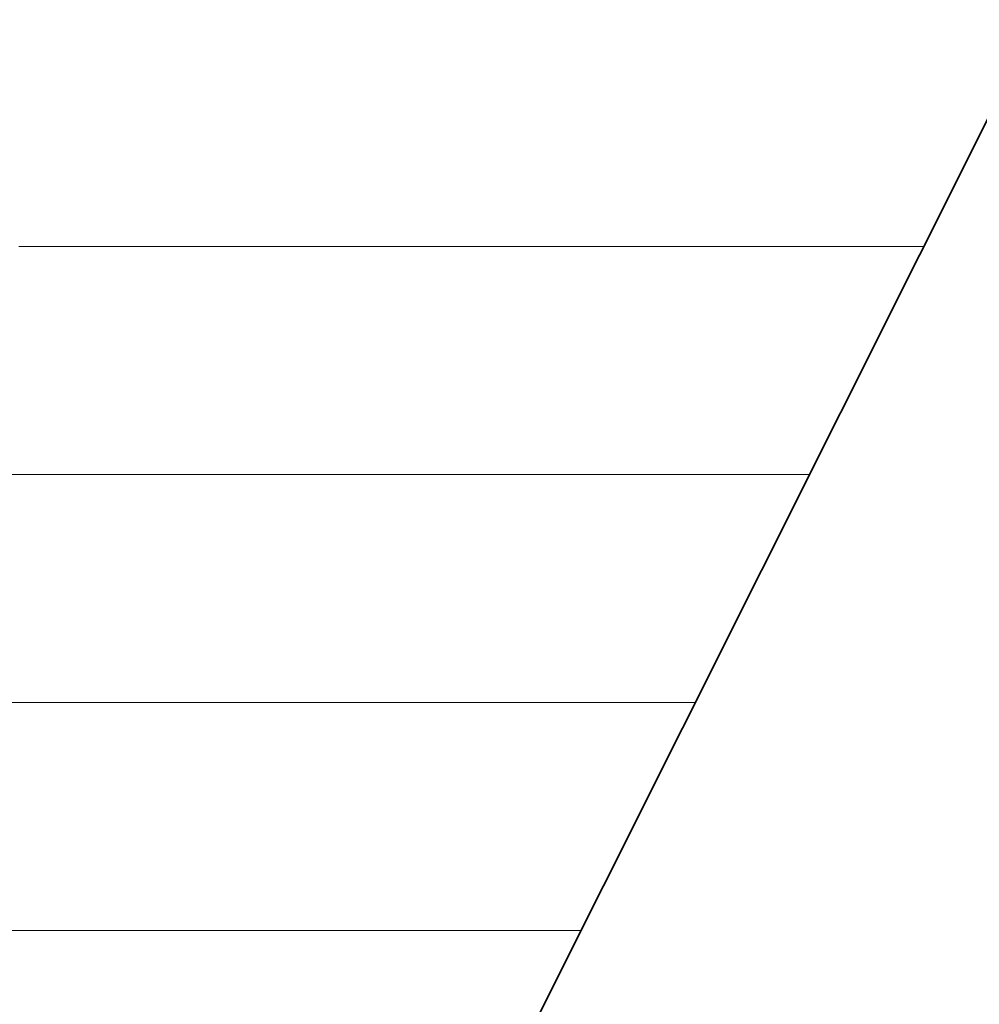
# Model space of a CAD drawing. Units: millimetres. Extents: x 0 to 24042, y 0 to 16800.
# Drawn here: x 17192 to 17251, y 751 to 812 of the extents above; entities that cross this region are included whole.
import ezdxf

# ---------------------------------------------------------------- set-up
doc = ezdxf.new("R2010")
doc.units = ezdxf.units.MM
doc.header["$MEASUREMENT"] = 0
doc.layers.add('(1) Shape lines', color=7, linetype='Continuous', lineweight=35)
doc.layers.add('(9) Sheet', color=7, linetype='Continuous', lineweight=35)

# ---------------------------------------------------------------- blocks, each defined once
blk = doc.blocks.new('HATCH_1004_cbed41c4-4c58-4ef9-9348-68c8fa11555f')
at = {"layer": '(1) Shape lines', "color": 0, "lineweight": 9}
for p, q in [((17192.26, 784), (17190.265, 784)), ((17192.375, 770), (17190.265, 770)), ((17192.49, 756), (17190.265, 756))]:
    blk.add_line(p, q, dxfattribs=at)
blk = doc.blocks.new('HATCH_1005_9f40e2c8-487d-4813-88f8-200d1b662938')
at = {"layer": '(1) Shape lines', "color": 0, "lineweight": 9}
for p, q in [((17193.006, 798), (17192.145, 798)), ((17193.006, 784), (17192.26, 784)), ((17193.006, 770), (17192.375, 770)), ((17193.006, 756), (17192.49, 756))]:
    blk.add_line(p, q, dxfattribs=at)
blk = doc.blocks.new('HATCH_1008_78812f74-312a-4cbd-895f-f6d1c43c5edc')
at = {"layer": '(1) Shape lines', "color": 0, "lineweight": 9}
for p, q in [((17193.133, 798), (17193.006, 798)), ((17193.141, 784), (17193.006, 784)), ((17193.149, 770), (17193.006, 770)), ((17193.157, 756), (17193.006, 756))]:
    blk.add_line(p, q, dxfattribs=at)
blk = doc.blocks.new('HATCH_1009_60fb1f65-2d35-4370-8b89-a7e00bab7e24')
at = {"layer": '(1) Shape lines', "color": 0, "lineweight": 9}
for p, q in [((17193.193, 798), (17193.133, 798)), ((17193.193, 784), (17193.141, 784)), ((17193.193, 770), (17193.149, 770)), ((17193.193, 756), (17193.157, 756))]:
    blk.add_line(p, q, dxfattribs=at)
blk = doc.blocks.new('HATCH_1012_63fc8e2c-ada4-46bb-bdd2-e178e7b486c2')
at = {"layer": '(1) Shape lines', "color": 0, "lineweight": 9}
for p, q in [((17193.428, 798), (17193.193, 798)), ((17193.443, 784), (17193.193, 784)), ((17193.458, 770), (17193.193, 770)), ((17193.472, 756), (17193.193, 756))]:
    blk.add_line(p, q, dxfattribs=at)
blk = doc.blocks.new('HATCH_1013_38ac2e22-ef12-43ab-bf33-8270718ceb03')
at = {"layer": '(1) Shape lines', "color": 0, "lineweight": 9}
for p, q in [((17193.539, 798), (17193.428, 798)), ((17193.539, 784), (17193.443, 784)), ((17193.539, 770), (17193.458, 770)), ((17193.539, 756), (17193.472, 756))]:
    blk.add_line(p, q, dxfattribs=at)
blk = doc.blocks.new('HATCH_1016_8e632798-3b96-4d82-8edf-05fdb99196bf')
at = {"layer": '(1) Shape lines', "color": 0, "lineweight": 9}
for p, q in [((17193.923, 798), (17193.539, 798)), ((17193.947, 784), (17193.539, 784)), ((17193.971, 770), (17193.539, 770)), ((17193.995, 756), (17193.539, 756))]:
    blk.add_line(p, q, dxfattribs=at)
blk = doc.blocks.new('HATCH_1017_ed2f3121-078d-4fd9-b578-05ee2124cdb4')
at = {"layer": '(1) Shape lines', "color": 0, "lineweight": 9}
for p, q in [((17194.105, 798), (17193.923, 798)), ((17194.105, 784), (17193.947, 784)), ((17194.105, 770), (17193.971, 770)), ((17194.105, 756), (17193.995, 756))]:
    blk.add_line(p, q, dxfattribs=at)
blk = doc.blocks.new('HATCH_1020_11edef9a-6e4e-47d7-8596-9c24ce5aa173')
at = {"layer": '(1) Shape lines', "color": 0, "lineweight": 9}
for p, q in [((17195.966, 798), (17194.105, 798)), ((17196.081, 784), (17194.105, 784)), ((17196.197, 770), (17194.105, 770)), ((17196.312, 756), (17194.105, 756))]:
    blk.add_line(p, q, dxfattribs=at)
blk = doc.blocks.new('HATCH_1021_1c165c4a-bfcb-431e-9877-f82539b05595')
at = {"layer": '(1) Shape lines', "color": 0, "lineweight": 9}
for p, q in [((17196.802, 798), (17195.966, 798)), ((17196.802, 784), (17196.081, 784)), ((17196.802, 770), (17196.197, 770)), ((17196.802, 756), (17196.312, 756))]:
    blk.add_line(p, q, dxfattribs=at)
blk = doc.blocks.new('HATCH_1024_19b90399-1318-446c-8145-fddf8da59c82')
at = {"layer": '(1) Shape lines', "color": 0, "lineweight": 9}
for p, q in [((17197.236, 798), (17196.802, 798)), ((17197.262, 784), (17196.802, 784)), ((17197.288, 770), (17196.802, 770)), ((17197.315, 756), (17196.802, 756))]:
    blk.add_line(p, q, dxfattribs=at)
blk = doc.blocks.new('HATCH_1025_844f3599-0ccf-4d1b-aaad-296e605cfa11')
at = {"layer": '(1) Shape lines', "color": 0, "lineweight": 9}
for p, q in [((17197.424, 798), (17197.236, 798)), ((17197.424, 784), (17197.262, 784)), ((17197.424, 770), (17197.288, 770)), ((17197.424, 756), (17197.315, 756))]:
    blk.add_line(p, q, dxfattribs=at)
blk = doc.blocks.new('HATCH_1028_48e862c3-d56f-4180-8410-ab26c0335931')
at = {"layer": '(1) Shape lines', "color": 0, "lineweight": 9}
for p, q in [((17199.971, 798), (17197.424, 798)), ((17200.125, 784), (17197.424, 784)), ((17200.279, 770), (17197.424, 770)), ((17200.432, 756), (17197.424, 756))]:
    blk.add_line(p, q, dxfattribs=at)
blk = doc.blocks.new('HATCH_1029_26383815-c136-4ac8-bc34-db7e1f2acc88')
at = {"layer": '(1) Shape lines', "color": 0, "lineweight": 9}
for p, q in [((17200.994, 798), (17199.971, 798)), ((17200.994, 784), (17200.125, 784)), ((17200.994, 770), (17200.279, 770)), ((17200.994, 756), (17200.432, 756))]:
    blk.add_line(p, q, dxfattribs=at)
blk = doc.blocks.new('HATCH_1032_05d89af0-f09c-41a8-a49e-d69e9366460a')
at = {"layer": '(1) Shape lines', "color": 0, "lineweight": 9}
for p, q in [((17201.701, 798), (17200.994, 798)), ((17201.743, 784), (17200.994, 784)), ((17201.785, 770), (17200.994, 770)), ((17201.826, 756), (17200.994, 756))]:
    blk.add_line(p, q, dxfattribs=at)
blk = doc.blocks.new('HATCH_1033_0d2ddd8f-5c29-4aee-a399-84147562e7ab')
at = {"layer": '(1) Shape lines', "color": 0, "lineweight": 9}
for p, q in [((17201.972, 798), (17201.701, 798)), ((17201.972, 784), (17201.743, 784)), ((17201.972, 770), (17201.785, 770)), ((17201.972, 756), (17201.826, 756))]:
    blk.add_line(p, q, dxfattribs=at)
blk = doc.blocks.new('HATCH_1036_6d970784-9f3d-4f08-ae59-f1a29c82e71a')
at = {"layer": '(1) Shape lines', "color": 0, "lineweight": 9}
for p, q in [((17204.822, 798), (17201.972, 798)), ((17204.988, 784), (17201.972, 784)), ((17205.154, 770), (17201.972, 770)), ((17205.32, 756), (17201.972, 756))]:
    blk.add_line(p, q, dxfattribs=at)
blk = doc.blocks.new('HATCH_1037_9f5f0d96-55a8-4927-bc0d-072c690deb1c')
at = {"layer": '(1) Shape lines', "color": 0, "lineweight": 9}
for p, q in [((17205.814, 798), (17204.822, 798)), ((17205.814, 784), (17204.988, 784)), ((17205.814, 770), (17205.154, 770)), ((17205.814, 756), (17205.32, 756))]:
    blk.add_line(p, q, dxfattribs=at)
blk = doc.blocks.new('HATCH_1040_9066e02b-156b-4a14-a1a6-86aa8f2da3d0')
at = {"layer": '(1) Shape lines', "color": 0, "lineweight": 9}
for p, q in [((17206.884, 798), (17205.814, 798)), ((17206.945, 784), (17205.814, 784)), ((17207.006, 770), (17205.814, 770)), ((17207.067, 756), (17205.814, 756))]:
    blk.add_line(p, q, dxfattribs=at)
blk = doc.blocks.new('HATCH_1041_51cb136a-84d4-4c1d-a406-10118c3b99c3')
at = {"layer": '(1) Shape lines', "color": 0, "lineweight": 9}
for p, q in [((17207.235, 798), (17206.884, 798)), ((17207.235, 784), (17206.945, 784)), ((17207.235, 770), (17207.006, 770)), ((17207.235, 756), (17207.067, 756))]:
    blk.add_line(p, q, dxfattribs=at)
blk = doc.blocks.new('HATCH_1044_1483dbc1-c3d7-4a54-b01d-2bee08f8255a')
at = {"layer": '(1) Shape lines', "color": 0, "lineweight": 9}
for p, q in [((17207.857, 798), (17207.235, 798)), ((17207.892, 784), (17207.235, 784)), ((17207.926, 770), (17207.235, 770)), ((17207.961, 756), (17207.235, 756))]:
    blk.add_line(p, q, dxfattribs=at)
blk = doc.blocks.new('HATCH_1045_5e919f13-82b7-4bc3-b761-7083d67850e3')
at = {"layer": '(1) Shape lines', "color": 0, "lineweight": 9}
for p, q in [((17208.054, 798), (17207.857, 798)), ((17208.054, 784), (17207.892, 784)), ((17208.054, 770), (17207.926, 770)), ((17208.054, 756), (17207.961, 756))]:
    blk.add_line(p, q, dxfattribs=at)
blk = doc.blocks.new('HATCH_1050_01b3eb0d-5f0b-437c-9e3a-e3764f80e31d')
at = {"layer": '(1) Shape lines', "color": 0, "lineweight": 9}
for p, q in [((17208.301, 798), (17208.054, 798)), ((17208.315, 784), (17208.054, 784)), ((17208.328, 770), (17208.054, 770)), ((17208.342, 756), (17208.054, 756))]:
    blk.add_line(p, q, dxfattribs=at)
blk = doc.blocks.new('HATCH_1051_d6b91187-43e3-4da8-8411-8fe0ff64a8dc')
at = {"layer": '(1) Shape lines', "color": 0, "lineweight": 9}
for p, q in [((17208.378, 798), (17208.301, 798)), ((17208.378, 784), (17208.315, 784)), ((17208.378, 770), (17208.328, 770)), ((17208.378, 756), (17208.342, 756))]:
    blk.add_line(p, q, dxfattribs=at)
blk = doc.blocks.new('HATCH_1056_1196fff9-890c-4be1-bd22-d7693f1416d9')
at = {"layer": '(1) Shape lines', "color": 0, "lineweight": 9}
for p, q in [((17208.401, 798), (17208.378, 798)), ((17208.403, 784), (17208.378, 784)), ((17208.404, 770), (17208.378, 770)), ((17208.405, 756), (17208.378, 756))]:
    blk.add_line(p, q, dxfattribs=at)
blk = doc.blocks.new('HATCH_1057_ee1c9811-459f-4ca5-ab38-0184c78fd848')
at = {"layer": '(1) Shape lines', "color": 0, "lineweight": 9}
for p, q in [((17208.409, 798), (17208.401, 798)), ((17208.409, 784), (17208.403, 784)), ((17208.409, 770), (17208.404, 770)), ((17208.409, 756), (17208.405, 756))]:
    blk.add_line(p, q, dxfattribs=at)
blk = doc.blocks.new('HATCH_1062_9149dc2b-eea0-49b4-ad13-b2f3e1b623e1')
at = {"layer": '(1) Shape lines', "color": 0, "lineweight": 9}
for p, q in [((17208.815, 798), (17208.409, 798)), ((17208.838, 784), (17208.409, 784)), ((17208.861, 770), (17208.409, 770)), ((17208.883, 756), (17208.409, 756))]:
    blk.add_line(p, q, dxfattribs=at)
blk = doc.blocks.new('HATCH_1063_81d40c9c-4772-4b98-9506-43e1d9e577b8')
at = {"layer": '(1) Shape lines', "color": 0, "lineweight": 9}
for p, q in [((17208.941, 798), (17208.815, 798)), ((17208.941, 784), (17208.838, 784)), ((17208.941, 770), (17208.861, 770)), ((17208.941, 756), (17208.883, 756))]:
    blk.add_line(p, q, dxfattribs=at)
blk = doc.blocks.new('HATCH_1068_5e787ece-6933-4e99-bdfa-5fd9821e0c66')
at = {"layer": '(1) Shape lines', "color": 0, "lineweight": 9}
for p, q in [((17208.996, 798), (17208.941, 798)), ((17208.999, 784), (17208.941, 784)), ((17209.002, 770), (17208.941, 770)), ((17209.005, 756), (17208.941, 756))]:
    blk.add_line(p, q, dxfattribs=at)
blk = doc.blocks.new('HATCH_1069_b5929423-3201-466e-8b0c-b35389b756f6')
at = {"layer": '(1) Shape lines', "color": 0, "lineweight": 9}
for p, q in [((17209.013, 798), (17208.996, 798)), ((17209.013, 784), (17208.999, 784)), ((17209.013, 770), (17209.002, 770)), ((17209.013, 756), (17209.005, 756))]:
    blk.add_line(p, q, dxfattribs=at)
blk = doc.blocks.new('HATCH_1074_3038a46d-0366-43be-a94e-4788d38fe42a')
at = {"layer": '(1) Shape lines', "color": 0, "lineweight": 9}
for p, q in [((17209.703, 798), (17209.013, 798)), ((17209.742, 784), (17209.013, 784)), ((17209.78, 770), (17209.013, 770)), ((17209.818, 756), (17209.013, 756))]:
    blk.add_line(p, q, dxfattribs=at)
blk = doc.blocks.new('HATCH_1075_4e3a0abc-eabd-4398-b2ad-fac717f822cc')
at = {"layer": '(1) Shape lines', "color": 0, "lineweight": 9}
for p, q in [((17209.91, 798), (17209.703, 798)), ((17209.91, 784), (17209.742, 784)), ((17209.91, 770), (17209.78, 770)), ((17209.91, 756), (17209.818, 756))]:
    blk.add_line(p, q, dxfattribs=at)
blk = doc.blocks.new('HATCH_1080_7a1ca396-fa81-4c74-b122-297938e91bcc')
at = {"layer": '(1) Shape lines', "color": 0, "lineweight": 9}
for p, q in [((17210.014, 798), (17209.91, 798)), ((17210.02, 784), (17209.91, 784)), ((17210.025, 770), (17209.91, 770)), ((17210.031, 756), (17209.91, 756))]:
    blk.add_line(p, q, dxfattribs=at)
blk = doc.blocks.new('HATCH_1081_8142a339-3581-4f43-b94d-10d32bb23134')
at = {"layer": '(1) Shape lines', "color": 0, "lineweight": 9}
for p, q in [((17210.045, 798), (17210.014, 798)), ((17210.045, 784), (17210.02, 784)), ((17210.045, 770), (17210.025, 770)), ((17210.045, 756), (17210.031, 756))]:
    blk.add_line(p, q, dxfattribs=at)
blk = doc.blocks.new('HATCH_1086_36e44714-a73e-454e-b273-b33816c3edeb')
at = {"layer": '(1) Shape lines', "color": 0, "lineweight": 9}
for p, q in [((17211.024, 798), (17210.045, 798)), ((17211.078, 784), (17210.045, 784)), ((17211.132, 770), (17210.045, 770)), ((17211.186, 756), (17210.045, 756))]:
    blk.add_line(p, q, dxfattribs=at)
blk = doc.blocks.new('HATCH_1087_53d0ebbf-88a8-4dd5-a4b5-2da3ebb0b7fb')
at = {"layer": '(1) Shape lines', "color": 0, "lineweight": 9}
for p, q in [((17211.304, 798), (17211.024, 798)), ((17211.304, 784), (17211.078, 784)), ((17211.304, 770), (17211.132, 770)), ((17211.304, 756), (17211.186, 756))]:
    blk.add_line(p, q, dxfattribs=at)
blk = doc.blocks.new('HATCH_1092_3e65fad9-9861-4945-9382-2d04f96c25be')
at = {"layer": '(1) Shape lines', "color": 0, "lineweight": 9}
for p, q in [((17211.371, 798), (17211.304, 798)), ((17211.375, 784), (17211.304, 784)), ((17211.379, 770), (17211.304, 770)), ((17211.382, 756), (17211.304, 756))]:
    blk.add_line(p, q, dxfattribs=at)
blk = doc.blocks.new('HATCH_1093_926bd617-c608-4adb-b405-7b8ba576a953')
at = {"layer": '(1) Shape lines', "color": 0, "lineweight": 9}
for p, q in [((17211.39, 798), (17211.371, 798)), ((17211.39, 784), (17211.375, 784)), ((17211.39, 770), (17211.379, 770)), ((17211.39, 756), (17211.382, 756))]:
    blk.add_line(p, q, dxfattribs=at)
blk = doc.blocks.new('HATCH_1098_666e4e9b-edab-4b44-89b7-d727a8456361')
at = {"layer": '(1) Shape lines', "color": 0, "lineweight": 9}
for p, q in [((17211.563, 798), (17211.39, 798)), ((17211.572, 784), (17211.39, 784)), ((17211.582, 770), (17211.39, 770)), ((17211.591, 756), (17211.39, 756))]:
    blk.add_line(p, q, dxfattribs=at)
blk = doc.blocks.new('HATCH_1099_1cdc4919-0011-40ea-b497-98c2f8ba580c')
at = {"layer": '(1) Shape lines', "color": 0, "lineweight": 9}
for p, q in [((17211.612, 798), (17211.563, 798)), ((17211.612, 784), (17211.572, 784)), ((17211.612, 770), (17211.582, 770)), ((17211.612, 756), (17211.591, 756))]:
    blk.add_line(p, q, dxfattribs=at)
blk = doc.blocks.new('HATCH_1104_d10d465f-462b-4ae4-9025-5ca4662458a9')
at = {"layer": '(1) Shape lines', "color": 0, "lineweight": 9}
for p, q in [((17212.915, 798), (17211.612, 798)), ((17212.986, 784), (17211.612, 784)), ((17213.057, 770), (17211.612, 770)), ((17213.128, 756), (17211.612, 756))]:
    blk.add_line(p, q, dxfattribs=at)
blk = doc.blocks.new('HATCH_1105_29daa7aa-f926-4e68-9860-a63d432e6002')
at = {"layer": '(1) Shape lines', "color": 0, "lineweight": 9}
for p, q in [((17213.264, 798), (17212.915, 798)), ((17213.264, 784), (17212.986, 784)), ((17213.264, 770), (17213.057, 770)), ((17213.264, 756), (17213.128, 756))]:
    blk.add_line(p, q, dxfattribs=at)
blk = doc.blocks.new('HATCH_1110_44974989-3517-49f8-94e9-11d9fa488862')
at = {"layer": '(1) Shape lines', "color": 0, "lineweight": 9}
for p, q in [((17213.44, 798), (17213.264, 798)), ((17213.45, 784), (17213.264, 784)), ((17213.459, 770), (17213.264, 770)), ((17213.469, 756), (17213.264, 756))]:
    blk.add_line(p, q, dxfattribs=at)
blk = doc.blocks.new('HATCH_1111_3bb387c9-6cd4-41cf-82f8-92f922db4cd0')
at = {"layer": '(1) Shape lines', "color": 0, "lineweight": 9}
for p, q in [((17213.487, 798), (17213.44, 798)), ((17213.487, 784), (17213.45, 784)), ((17213.487, 770), (17213.459, 770)), ((17213.487, 756), (17213.469, 756))]:
    blk.add_line(p, q, dxfattribs=at)
blk = doc.blocks.new('HATCH_1116_6fe29e09-1d61-48d6-b4b8-1d871cc2ffd6')
at = {"layer": '(1) Shape lines', "color": 0, "lineweight": 9}
for p, q in [((17213.752, 798), (17213.487, 798)), ((17213.766, 784), (17213.487, 784)), ((17213.78, 770), (17213.487, 770)), ((17213.794, 756), (17213.487, 756))]:
    blk.add_line(p, q, dxfattribs=at)
blk = doc.blocks.new('HATCH_1117_1ab9a51c-40cb-4419-983b-824007837ee1')
at = {"layer": '(1) Shape lines', "color": 0, "lineweight": 9}
for p, q in [((17213.821, 798), (17213.752, 798)), ((17213.821, 784), (17213.766, 784)), ((17213.821, 770), (17213.78, 770)), ((17213.821, 756), (17213.794, 756))]:
    blk.add_line(p, q, dxfattribs=at)
blk = doc.blocks.new('HATCH_1122_b8f7fffc-c562-403e-93fc-7bfdd5994716')
at = {"layer": '(1) Shape lines', "color": 0, "lineweight": 9}
for p, q in [((17215.823, 798), (17213.821, 798)), ((17215.931, 784), (17213.821, 784)), ((17216.038, 770), (17213.821, 770)), ((17216.146, 756), (17213.821, 756))]:
    blk.add_line(p, q, dxfattribs=at)
blk = doc.blocks.new('HATCH_1123_803e8fd6-988d-4f30-96e5-8e8f82520017')
at = {"layer": '(1) Shape lines', "color": 0, "lineweight": 9}
for p, q in [((17216.304, 798), (17215.823, 798)), ((17216.304, 784), (17215.931, 784)), ((17216.304, 770), (17216.038, 770)), ((17216.304, 756), (17216.146, 756))]:
    blk.add_line(p, q, dxfattribs=at)
blk = doc.blocks.new('HATCH_1128_2ec35974-9651-4e3c-8f59-d9be084fde55')
at = {"layer": '(1) Shape lines', "color": 0, "lineweight": 9}
for p, q in [((17216.689, 798), (17216.304, 798)), ((17216.71, 784), (17216.304, 784)), ((17216.73, 770), (17216.304, 770)), ((17216.75, 756), (17216.304, 756))]:
    blk.add_line(p, q, dxfattribs=at)
blk = doc.blocks.new('HATCH_1129_e81e6797-4e6d-48f0-abf8-8f67dd67fb8a')
at = {"layer": '(1) Shape lines', "color": 0, "lineweight": 9}
for p, q in [((17216.779, 798), (17216.689, 798)), ((17216.779, 784), (17216.71, 784)), ((17216.779, 770), (17216.73, 770)), ((17216.779, 756), (17216.75, 756))]:
    blk.add_line(p, q, dxfattribs=at)
blk = doc.blocks.new('HATCH_1134_36ca7180-ab03-4dd5-997f-6ea537becd56')
at = {"layer": '(1) Shape lines', "color": 0, "lineweight": 9}
for p, q in [((17217.373, 798), (17216.779, 798)), ((17217.404, 784), (17216.779, 784)), ((17217.435, 770), (17216.779, 770)), ((17217.467, 756), (17216.779, 756))]:
    blk.add_line(p, q, dxfattribs=at)
blk = doc.blocks.new('HATCH_1135_b8a0e3a9-6a74-4e72-b17b-44a1fd94b863')
at = {"layer": '(1) Shape lines', "color": 0, "lineweight": 9}
for p, q in [((17217.507, 798), (17217.373, 798)), ((17217.507, 784), (17217.404, 784)), ((17217.507, 770), (17217.435, 770)), ((17217.507, 756), (17217.467, 756))]:
    blk.add_line(p, q, dxfattribs=at)
blk = doc.blocks.new('HATCH_1140_a5f74c5f-b359-47dc-93a6-fc97c8bc86cc')
at = {"layer": '(1) Shape lines', "color": 0, "lineweight": 9}
for p, q in [((17219.529, 798), (17217.507, 798)), ((17219.635, 784), (17217.507, 784)), ((17219.741, 770), (17217.507, 770)), ((17219.847, 756), (17217.507, 756))]:
    blk.add_line(p, q, dxfattribs=at)
blk = doc.blocks.new('HATCH_1141_15d29045-f3ae-4f74-bb9b-9576c35a3d0c')
at = {"layer": '(1) Shape lines', "color": 0, "lineweight": 9}
for p, q in [((17219.948, 798), (17219.529, 798)), ((17219.948, 784), (17219.635, 784)), ((17219.948, 770), (17219.741, 770)), ((17219.948, 756), (17219.847, 756))]:
    blk.add_line(p, q, dxfattribs=at)
blk = doc.blocks.new('HATCH_1146_df16438e-9817-4bc2-a595-32e142a77de6')
at = {"layer": '(1) Shape lines', "color": 0, "lineweight": 9}
for p, q in [((17220.084, 798), (17219.948, 798)), ((17220.091, 784), (17219.948, 784)), ((17220.098, 770), (17219.948, 770)), ((17220.105, 756), (17219.948, 756))]:
    blk.add_line(p, q, dxfattribs=at)
blk = doc.blocks.new('HATCH_1147_b83cdbb0-23d8-423b-9bf7-4bcde4c78c05')
at = {"layer": '(1) Shape lines', "color": 0, "lineweight": 9}
for p, q in [((17220.112, 798), (17220.084, 798)), ((17220.112, 784), (17220.091, 784)), ((17220.112, 770), (17220.098, 770)), ((17220.112, 756), (17220.105, 756))]:
    blk.add_line(p, q, dxfattribs=at)
blk = doc.blocks.new('HATCH_1152_499d51d1-1cd3-4b13-ac3e-eaac74a44a7a')
at = {"layer": '(1) Shape lines', "color": 0, "lineweight": 9}
for p, q in [((17220.514, 798), (17220.112, 798)), ((17220.535, 784), (17220.112, 784)), ((17220.556, 770), (17220.112, 770)), ((17220.576, 756), (17220.112, 756))]:
    blk.add_line(p, q, dxfattribs=at)
blk = doc.blocks.new('HATCH_1153_e86a0d17-2006-4e1c-b220-aa40d9f56fc4')
at = {"layer": '(1) Shape lines', "color": 0, "lineweight": 9}
for p, q in [((17220.594, 798), (17220.514, 798)), ((17220.594, 784), (17220.535, 784)), ((17220.594, 770), (17220.556, 770)), ((17220.594, 756), (17220.576, 756))]:
    blk.add_line(p, q, dxfattribs=at)
blk = doc.blocks.new('HATCH_1158_412266fb-b2b2-4b61-af25-686bfc48b234')
at = {"layer": '(1) Shape lines', "color": 0, "lineweight": 9}
for p, q in [((17222.675, 798), (17220.594, 798)), ((17222.782, 784), (17220.594, 784)), ((17222.889, 770), (17220.594, 770)), ((17222.996, 756), (17220.594, 756))]:
    blk.add_line(p, q, dxfattribs=at)
blk = doc.blocks.new('HATCH_1159_f95ddc3a-e2de-4f3c-b3fd-f4646a7bdc89')
at = {"layer": '(1) Shape lines', "color": 0, "lineweight": 9}
for p, q in [((17223.05, 798), (17222.675, 798)), ((17223.05, 784), (17222.782, 784)), ((17223.05, 770), (17222.889, 770)), ((17223.05, 756), (17222.996, 756))]:
    blk.add_line(p, q, dxfattribs=at)
blk = doc.blocks.new('HATCH_1164_00701b8f-6c4f-48d5-9858-45cc50544354')
at = {"layer": '(1) Shape lines', "color": 0, "lineweight": 9}
for p, q in [((17223.848, 798), (17223.05, 798)), ((17223.888, 784), (17223.05, 784)), ((17223.928, 770), (17223.05, 770)), ((17223.969, 756), (17223.05, 756))]:
    blk.add_line(p, q, dxfattribs=at)
blk = doc.blocks.new('HATCH_1165_fa2a657b-e24b-4786-b2ea-c19e96dfa6ea')
at = {"layer": '(1) Shape lines', "color": 0, "lineweight": 9}
for p, q in [((17223.984, 798), (17223.848, 798)), ((17223.984, 784), (17223.888, 784)), ((17223.984, 770), (17223.928, 770)), ((17223.984, 756), (17223.969, 756))]:
    blk.add_line(p, q, dxfattribs=at)
blk = doc.blocks.new('HATCH_1170_25a3681c-68d7-4866-b764-d801fe6fecdd')
at = {"layer": '(1) Shape lines', "color": 0, "lineweight": 9}
for p, q in [((17225.327, 798), (17223.984, 798)), ((17225.395, 784), (17223.984, 784)), ((17225.462, 770), (17223.984, 770)), ((17225.53, 756), (17223.984, 756))]:
    blk.add_line(p, q, dxfattribs=at)
blk = doc.blocks.new('HATCH_1171_1b5890c0-9d03-49c5-940b-48da04cf4a40')
at = {"layer": '(1) Shape lines', "color": 0, "lineweight": 9}
for p, q in [((17225.541, 798), (17225.327, 798)), ((17225.541, 784), (17225.395, 784)), ((17225.541, 770), (17225.462, 770)), ((17225.541, 756), (17225.53, 756))]:
    blk.add_line(p, q, dxfattribs=at)
blk = doc.blocks.new('HATCH_1176_e1032f5e-1b6a-4496-be14-fc91cfb1d0b8')
at = {"layer": '(1) Shape lines', "color": 0, "lineweight": 9}
for p, q in [((17226.485, 798), (17225.541, 798)), ((17226.532, 784), (17225.541, 784)), ((17226.579, 770), (17225.541, 770)), ((17226.626, 756), (17225.541, 756))]:
    blk.add_line(p, q, dxfattribs=at)
blk = doc.blocks.new('HATCH_1177_1495e839-f2d4-4ccd-8aae-c73e4fe9fed2')
at = {"layer": '(1) Shape lines', "color": 0, "lineweight": 9}
for p, q in [((17226.626, 798), (17226.485, 798)), ((17226.626, 784), (17226.532, 784)), ((17226.626, 770), (17226.579, 770)), ((17226.626, 756), (17226.626, 756))]:
    blk.add_line(p, q, dxfattribs=at)
blk = doc.blocks.new('HATCH_1182_86f054af-e2f4-4a1a-a96e-d58521b4e87b')
at = {"layer": '(1) Shape lines', "color": 0, "lineweight": 9}
for p, q in [((17227.373, 798), (17226.626, 798)), ((17227.41, 784), (17226.626, 784)), ((17227.447, 770), (17226.626, 770)), ((17226.64, 756), (17226.626, 756))]:
    blk.add_line(p, q, dxfattribs=at)
blk = doc.blocks.new('HATCH_1183_f4f5d0b2-4f68-404b-81a5-3326e8f25850')
at = {"layer": '(1) Shape lines', "color": 0, "lineweight": 9}
for p, q in [((17227.48, 798), (17227.373, 798)), ((17227.48, 784), (17227.41, 784)), ((17227.48, 770), (17227.447, 770))]:
    blk.add_line(p, q, dxfattribs=at)
blk = doc.blocks.new('HATCH_1188_17964b9f-42e5-4aac-bcfc-6f821b3e88ff')
at = {"layer": '(1) Shape lines', "color": 0, "lineweight": 9}
for p, q in [((17228.48, 798), (17227.48, 798)), ((17228.529, 784), (17227.48, 784)), ((17228.579, 770), (17227.48, 770))]:
    blk.add_line(p, q, dxfattribs=at)
blk = doc.blocks.new('HATCH_1189_fb89c359-57a2-4aed-84cf-16c80b040948')
at = {"layer": '(1) Shape lines', "color": 0, "lineweight": 9}
for p, q in [((17228.614, 798), (17228.48, 798)), ((17228.614, 784), (17228.529, 784)), ((17228.614, 770), (17228.579, 770))]:
    blk.add_line(p, q, dxfattribs=at)
blk = doc.blocks.new('HATCH_1194_8deee08e-b289-47e1-bbdd-3a84e89d90c8')
at = {"layer": '(1) Shape lines', "color": 0, "lineweight": 9}
for p, q in [((17228.644, 798), (17228.614, 798)), ((17228.646, 784), (17228.614, 784)), ((17228.647, 770), (17228.614, 770))]:
    blk.add_line(p, q, dxfattribs=at)
blk = doc.blocks.new('HATCH_1195_5345a66a-bba6-405b-ba82-eb3baa90c9b5')
at = {"layer": '(1) Shape lines', "color": 0, "lineweight": 9}
for p, q in [((17228.648, 798), (17228.644, 798)), ((17228.648, 784), (17228.646, 784)), ((17228.648, 770), (17228.647, 770))]:
    blk.add_line(p, q, dxfattribs=at)
blk = doc.blocks.new('HATCH_1200_abce8ded-83aa-4ec4-8836-7e942aaacb90')
at = {"layer": '(1) Shape lines', "color": 0, "lineweight": 9}
for p, q in [((17228.896, 798), (17228.648, 798)), ((17228.908, 784), (17228.648, 784)), ((17228.92, 770), (17228.648, 770))]:
    blk.add_line(p, q, dxfattribs=at)
blk = doc.blocks.new('HATCH_1201_2ffe36ca-f3f2-4b1f-a6ad-5bb883066d77')
at = {"layer": '(1) Shape lines', "color": 0, "lineweight": 9}
for p, q in [((17228.929, 798), (17228.896, 798)), ((17228.929, 784), (17228.908, 784)), ((17228.929, 770), (17228.92, 770))]:
    blk.add_line(p, q, dxfattribs=at)
blk = doc.blocks.new('HATCH_1206_dee0d794-59fb-4acc-840c-848c2d966708')
at = {"layer": '(1) Shape lines', "color": 0, "lineweight": 9}
for p, q in [((17228.995, 798), (17228.929, 798)), ((17228.998, 784), (17228.929, 784)), ((17229.002, 770), (17228.929, 770))]:
    blk.add_line(p, q, dxfattribs=at)
blk = doc.blocks.new('HATCH_1207_10043863-5dad-483f-b83f-1751f8e4b2c2')
at = {"layer": '(1) Shape lines', "color": 0, "lineweight": 9}
for p, q in [((17229.004, 798), (17228.995, 798)), ((17229.004, 784), (17228.998, 784)), ((17229.004, 770), (17229.002, 770))]:
    blk.add_line(p, q, dxfattribs=at)
blk = doc.blocks.new('HATCH_1212_7f8fa6c8-1d32-44f7-b045-4d3991cde6d4')
at = {"layer": '(1) Shape lines', "color": 0, "lineweight": 9}
for p, q in [((17229.845, 798), (17229.004, 798)), ((17229.886, 784), (17229.004, 784)), ((17229.927, 770), (17229.004, 770))]:
    blk.add_line(p, q, dxfattribs=at)
blk = doc.blocks.new('HATCH_1213_93337241-78b3-4039-9a88-f2b76e0059f4')
at = {"layer": '(1) Shape lines', "color": 0, "lineweight": 9}
for p, q in [((17229.949, 798), (17229.845, 798)), ((17229.949, 784), (17229.886, 784)), ((17229.949, 770), (17229.927, 770))]:
    blk.add_line(p, q, dxfattribs=at)
blk = doc.blocks.new('HATCH_1218_25822f37-d5e3-42c7-b7d4-81cca882d6ca')
at = {"layer": '(1) Shape lines', "color": 0, "lineweight": 9}
for p, q in [((17230.031, 798), (17229.949, 798)), ((17230.035, 784), (17229.949, 784)), ((17230.039, 770), (17229.949, 770))]:
    blk.add_line(p, q, dxfattribs=at)
blk = doc.blocks.new('HATCH_1219_f6071a36-ccb3-43c1-b9c3-b54855129a1e')
at = {"layer": '(1) Shape lines', "color": 0, "lineweight": 9}
for p, q in [((17230.041, 798), (17230.031, 798)), ((17230.041, 784), (17230.035, 784)), ((17230.041, 770), (17230.039, 770))]:
    blk.add_line(p, q, dxfattribs=at)
blk = doc.blocks.new('HATCH_1224_2c2045e9-c79f-4d66-83bd-43320e1cba99')
at = {"layer": '(1) Shape lines', "color": 0, "lineweight": 9}
for p, q in [((17230.543, 798), (17230.041, 798)), ((17230.567, 784), (17230.041, 784)), ((17230.591, 770), (17230.041, 770))]:
    blk.add_line(p, q, dxfattribs=at)
blk = doc.blocks.new('HATCH_1225_e1659fef-c712-460e-9b0e-1df11708734d')
at = {"layer": '(1) Shape lines', "color": 0, "lineweight": 9}
for p, q in [((17230.602, 798), (17230.543, 798)), ((17230.602, 784), (17230.567, 784)), ((17230.602, 770), (17230.591, 770))]:
    blk.add_line(p, q, dxfattribs=at)
blk = doc.blocks.new('HATCH_1230_766826f3-a8d4-464b-a440-654c51dd89c7')
at = {"layer": '(1) Shape lines', "color": 0, "lineweight": 9}
for p, q in [((17230.961, 798), (17230.602, 798)), ((17230.978, 784), (17230.602, 784)), ((17230.995, 770), (17230.602, 770))]:
    blk.add_line(p, q, dxfattribs=at)
blk = doc.blocks.new('HATCH_1231_621b0318-5ba0-40fd-a2d2-e7153521c8d5')
at = {"layer": '(1) Shape lines', "color": 0, "lineweight": 9}
for p, q in [((17231.002, 798), (17230.961, 798)), ((17231.002, 784), (17230.978, 784)), ((17231.002, 770), (17230.995, 770))]:
    blk.add_line(p, q, dxfattribs=at)
blk = doc.blocks.new('HATCH_1236_9904b375-ad89-47ef-90bc-e2f3cb4a0c81')
at = {"layer": '(1) Shape lines', "color": 0, "lineweight": 9}
for p, q in [((17231.046, 798), (17231.002, 798)), ((17231.048, 784), (17231.002, 784)), ((17231.05, 770), (17231.002, 770))]:
    blk.add_line(p, q, dxfattribs=at)
blk = doc.blocks.new('HATCH_1237_7e88c737-251a-4b7f-8e82-170ebac239d9')
at = {"layer": '(1) Shape lines', "color": 0, "lineweight": 9}
for p, q in [((17231.051, 798), (17231.046, 798)), ((17231.051, 784), (17231.048, 784)), ((17231.051, 770), (17231.05, 770))]:
    blk.add_line(p, q, dxfattribs=at)
blk = doc.blocks.new('HATCH_1242_1cbd507d-6187-44a2-ab4a-2ac74e4b5339')
at = {"layer": '(1) Shape lines', "color": 0, "lineweight": 9}
for p, q in [((17231.535, 798), (17231.051, 798)), ((17231.558, 784), (17231.051, 784)), ((17231.582, 770), (17231.051, 770))]:
    blk.add_line(p, q, dxfattribs=at)
blk = doc.blocks.new('HATCH_1243_236008ea-6505-45c4-bfa9-19fa66e9ff6c')
at = {"layer": '(1) Shape lines', "color": 0, "lineweight": 9}
for p, q in [((17231.589, 798), (17231.535, 798)), ((17231.589, 784), (17231.558, 784)), ((17231.589, 770), (17231.582, 770))]:
    blk.add_line(p, q, dxfattribs=at)
blk = doc.blocks.new('HATCH_1248_6731d11e-eb5c-4828-b2a8-d0c93ac57f95')
at = {"layer": '(1) Shape lines', "color": 0, "lineweight": 9}
for p, q in [((17231.974, 798), (17231.589, 798)), ((17231.993, 784), (17231.589, 784)), ((17232.011, 770), (17231.589, 770))]:
    blk.add_line(p, q, dxfattribs=at)
blk = doc.blocks.new('HATCH_1249_d3b6c73c-29f9-4d2f-8b05-dc9d67ed0438')
at = {"layer": '(1) Shape lines', "color": 0, "lineweight": 9}
for p, q in [((17232.015, 798), (17231.974, 798)), ((17232.015, 784), (17231.993, 784)), ((17232.015, 770), (17232.011, 770))]:
    blk.add_line(p, q, dxfattribs=at)
blk = doc.blocks.new('HATCH_1254_95072f95-58ae-44b0-948f-ad9c5371d8d1')
at = {"layer": '(1) Shape lines', "color": 0, "lineweight": 9}
for p, q in [((17233.719, 798), (17232.015, 798)), ((17233.8, 784), (17232.015, 784)), ((17233.651, 770), (17232.015, 770))]:
    blk.add_line(p, q, dxfattribs=at)
blk = doc.blocks.new('HATCH_1255_c411f9dd-6629-447c-845f-c4621a8d7f6f')
at = {"layer": '(1) Shape lines', "color": 0, "lineweight": 9}
for p, q in [((17233.879, 798), (17233.719, 798)), ((17233.879, 784), (17233.8, 784))]:
    blk.add_line(p, q, dxfattribs=at)
blk = doc.blocks.new('HATCH_1260_7b198699-6f15-4092-8af7-30398b6545e7')
at = {"layer": '(1) Shape lines', "color": 0, "lineweight": 9}
for p, q in [((17235.969, 798), (17233.879, 798)), ((17236.068, 784), (17233.879, 784))]:
    blk.add_line(p, q, dxfattribs=at)
blk = doc.blocks.new('HATCH_1261_82441bfd-f387-4ec9-9a91-f900639a6dc0')
at = {"layer": '(1) Shape lines', "color": 0, "lineweight": 9}
for p, q in [((17236.132, 798), (17235.969, 798)), ((17236.132, 784), (17236.068, 784))]:
    blk.add_line(p, q, dxfattribs=at)
blk = doc.blocks.new('HATCH_1266_babff889-2658-40fc-bfc1-32a440fb27c4')
at = {"layer": '(1) Shape lines', "color": 0, "lineweight": 9}
for p, q in [((17238.088, 798), (17236.132, 798)), ((17238.179, 784), (17236.132, 784))]:
    blk.add_line(p, q, dxfattribs=at)
blk = doc.blocks.new('HATCH_1267_43d43098-711c-48a5-99e3-e3c681863bc0')
at = {"layer": '(1) Shape lines', "color": 0, "lineweight": 9}
for p, q in [((17238.211, 798), (17238.088, 798)), ((17238.211, 784), (17238.179, 784))]:
    blk.add_line(p, q, dxfattribs=at)
blk = doc.blocks.new('HATCH_1272_95496cb4-1300-43bf-8c0f-8d2bf7b9fee4')
at = {"layer": '(1) Shape lines', "color": 0, "lineweight": 9}
for p, q in [((17241.892, 798), (17238.211, 798)), ((17240.661, 784), (17238.211, 784))]:
    blk.add_line(p, q, dxfattribs=at)
blk = doc.blocks.new('HATCH_1273_ba8c9066-1460-4067-9c9e-b6ad254816ce')
at = {"layer": '(1) Shape lines', "color": 0, "lineweight": 9}
blk.add_line((17242.029, 798), (17241.892, 798), dxfattribs=at)
blk = doc.blocks.new('HATCH_1278_4147aba1-b1bf-4bb0-97df-6009226a305d')
at = {"layer": '(1) Shape lines', "color": 0, "lineweight": 9}
blk.add_line((17242.521, 798), (17242.029, 798), dxfattribs=at)
blk = doc.blocks.new('HATCH_1279_acf8b80b-6519-4bff-aa33-fa9d0d510dae')
at = {"layer": '(1) Shape lines', "color": 0, "lineweight": 9}
blk.add_line((17242.537, 798), (17242.521, 798), dxfattribs=at)
blk = doc.blocks.new('HATCH_1284_6af50215-308f-41fd-a599-15f8041a70bd')
at = {"layer": '(1) Shape lines', "color": 0, "lineweight": 9}
blk.add_line((17245.321, 798), (17242.537, 798), dxfattribs=at)
blk = doc.blocks.new('HATCH_1285_c1ff87f9-2249-485b-ac53-64b35202d7a9')
at = {"layer": '(1) Shape lines', "color": 0, "lineweight": 9}
blk.add_line((17245.362, 798), (17245.321, 798), dxfattribs=at)
blk = doc.blocks.new('HATCH_1290_1dba3d80-a712-43db-89b6-ce23d373a9ee')
at = {"layer": '(1) Shape lines', "color": 0, "lineweight": 9}
blk.add_line((17247.671, 798), (17245.362, 798), dxfattribs=at)
blk = doc.blocks.new('GROUP_0_a1743fc0-36e5-4584-a84a-24057ddea8a6')
at = {"layer": '(9) Sheet', "color": 7, "linetype": 'Continuous', "lineweight": 35, "ltscale": 40}
blk.add_lwpolyline([(16783.097, 1058.761), (16878.74, 1210.612), (16977.412, 1022.385), (17089.771, 1210.545), (17193.006, 1022.356), (17300.774, 1210.545), (17378.243, 1058.761), (17194.105, 691.026), (17088.267, 884.221), (16978.492, 691.026)], close=True, dxfattribs=at)
at = {"layer": '(1) Shape lines', "color": 154, "linetype": 'ByBlock'}
for name in ['HATCH_1273_ba8c9066-1460-4067-9c9e-b6ad254816ce', 'HATCH_1278_4147aba1-b1bf-4bb0-97df-6009226a305d', 'HATCH_1279_acf8b80b-6519-4bff-aa33-fa9d0d510dae', 'HATCH_1284_6af50215-308f-41fd-a599-15f8041a70bd', 'HATCH_1285_c1ff87f9-2249-485b-ac53-64b35202d7a9', 'HATCH_1290_1dba3d80-a712-43db-89b6-ce23d373a9ee', 'HATCH_1255_c411f9dd-6629-447c-845f-c4621a8d7f6f', 'HATCH_1260_7b198699-6f15-4092-8af7-30398b6545e7', 'HATCH_1261_82441bfd-f387-4ec9-9a91-f900639a6dc0', 'HATCH_1266_babff889-2658-40fc-bfc1-32a440fb27c4', 'HATCH_1267_43d43098-711c-48a5-99e3-e3c681863bc0', 'HATCH_1272_95496cb4-1300-43bf-8c0f-8d2bf7b9fee4', 'HATCH_1171_1b5890c0-9d03-49c5-940b-48da04cf4a40', 'HATCH_1176_e1032f5e-1b6a-4496-be14-fc91cfb1d0b8', 'HATCH_1177_1495e839-f2d4-4ccd-8aae-c73e4fe9fed2', 'HATCH_1182_86f054af-e2f4-4a1a-a96e-d58521b4e87b', 'HATCH_1183_f4f5d0b2-4f68-404b-81a5-3326e8f25850', 'HATCH_1188_17964b9f-42e5-4aac-bcfc-6f821b3e88ff', 'HATCH_1189_fb89c359-57a2-4aed-84cf-16c80b040948', 'HATCH_1194_8deee08e-b289-47e1-bbdd-3a84e89d90c8', 'HATCH_1195_5345a66a-bba6-405b-ba82-eb3baa90c9b5', 'HATCH_1200_abce8ded-83aa-4ec4-8836-7e942aaacb90', 'HATCH_1201_2ffe36ca-f3f2-4b1f-a6ad-5bb883066d77', 'HATCH_1206_dee0d794-59fb-4acc-840c-848c2d966708', 'HATCH_1207_10043863-5dad-483f-b83f-1751f8e4b2c2', 'HATCH_1212_7f8fa6c8-1d32-44f7-b045-4d3991cde6d4', 'HATCH_1213_93337241-78b3-4039-9a88-f2b76e0059f4', 'HATCH_1218_25822f37-d5e3-42c7-b7d4-81cca882d6ca', 'HATCH_1219_f6071a36-ccb3-43c1-b9c3-b54855129a1e', 'HATCH_1224_2c2045e9-c79f-4d66-83bd-43320e1cba99', 'HATCH_1225_e1659fef-c712-460e-9b0e-1df11708734d', 'HATCH_1230_766826f3-a8d4-464b-a440-654c51dd89c7', 'HATCH_1231_621b0318-5ba0-40fd-a2d2-e7153521c8d5', 'HATCH_1236_9904b375-ad89-47ef-90bc-e2f3cb4a0c81', 'HATCH_1237_7e88c737-251a-4b7f-8e82-170ebac239d9', 'HATCH_1242_1cbd507d-6187-44a2-ab4a-2ac74e4b5339', 'HATCH_1243_236008ea-6505-45c4-bfa9-19fa66e9ff6c', 'HATCH_1248_6731d11e-eb5c-4828-b2a8-d0c93ac57f95', 'HATCH_1249_d3b6c73c-29f9-4d2f-8b05-dc9d67ed0438', 'HATCH_1254_95072f95-58ae-44b0-948f-ad9c5371d8d1', 'HATCH_1135_b8a0e3a9-6a74-4e72-b17b-44a1fd94b863', 'HATCH_1140_a5f74c5f-b359-47dc-93a6-fc97c8bc86cc', 'HATCH_1141_15d29045-f3ae-4f74-bb9b-9576c35a3d0c', 'HATCH_1146_df16438e-9817-4bc2-a595-32e142a77de6', 'HATCH_1147_b83cdbb0-23d8-423b-9bf7-4bcde4c78c05', 'HATCH_1152_499d51d1-1cd3-4b13-ac3e-eaac74a44a7a', 'HATCH_1153_e86a0d17-2006-4e1c-b220-aa40d9f56fc4', 'HATCH_1158_412266fb-b2b2-4b61-af25-686bfc48b234', 'HATCH_1159_f95ddc3a-e2de-4f3c-b3fd-f4646a7bdc89', 'HATCH_1164_00701b8f-6c4f-48d5-9858-45cc50544354', 'HATCH_1165_fa2a657b-e24b-4786-b2ea-c19e96dfa6ea', 'HATCH_1170_25a3681c-68d7-4866-b764-d801fe6fecdd', 'HATCH_1063_81d40c9c-4772-4b98-9506-43e1d9e577b8', 'HATCH_1068_5e787ece-6933-4e99-bdfa-5fd9821e0c66', 'HATCH_1069_b5929423-3201-466e-8b0c-b35389b756f6', 'HATCH_1074_3038a46d-0366-43be-a94e-4788d38fe42a', 'HATCH_1075_4e3a0abc-eabd-4398-b2ad-fac717f822cc', 'HATCH_1080_7a1ca396-fa81-4c74-b122-297938e91bcc', 'HATCH_1081_8142a339-3581-4f43-b94d-10d32bb23134', 'HATCH_1086_36e44714-a73e-454e-b273-b33816c3edeb', 'HATCH_1087_53d0ebbf-88a8-4dd5-a4b5-2da3ebb0b7fb', 'HATCH_1092_3e65fad9-9861-4945-9382-2d04f96c25be', 'HATCH_1093_926bd617-c608-4adb-b405-7b8ba576a953', 'HATCH_1098_666e4e9b-edab-4b44-89b7-d727a8456361', 'HATCH_1099_1cdc4919-0011-40ea-b497-98c2f8ba580c', 'HATCH_1104_d10d465f-462b-4ae4-9025-5ca4662458a9', 'HATCH_1105_29daa7aa-f926-4e68-9860-a63d432e6002', 'HATCH_1110_44974989-3517-49f8-94e9-11d9fa488862', 'HATCH_1111_3bb387c9-6cd4-41cf-82f8-92f922db4cd0', 'HATCH_1116_6fe29e09-1d61-48d6-b4b8-1d871cc2ffd6', 'HATCH_1117_1ab9a51c-40cb-4419-983b-824007837ee1', 'HATCH_1122_b8f7fffc-c562-403e-93fc-7bfdd5994716', 'HATCH_1123_803e8fd6-988d-4f30-96e5-8e8f82520017', 'HATCH_1128_2ec35974-9651-4e3c-8f59-d9be084fde55', 'HATCH_1129_e81e6797-4e6d-48f0-abf8-8f67dd67fb8a', 'HATCH_1134_36ca7180-ab03-4dd5-997f-6ea537becd56', 'HATCH_1029_26383815-c136-4ac8-bc34-db7e1f2acc88', 'HATCH_1032_05d89af0-f09c-41a8-a49e-d69e9366460a', 'HATCH_1033_0d2ddd8f-5c29-4aee-a399-84147562e7ab', 'HATCH_1036_6d970784-9f3d-4f08-ae59-f1a29c82e71a', 'HATCH_1037_9f5f0d96-55a8-4927-bc0d-072c690deb1c', 'HATCH_1040_9066e02b-156b-4a14-a1a6-86aa8f2da3d0', 'HATCH_1041_51cb136a-84d4-4c1d-a406-10118c3b99c3', 'HATCH_1044_1483dbc1-c3d7-4a54-b01d-2bee08f8255a', 'HATCH_1045_5e919f13-82b7-4bc3-b761-7083d67850e3', 'HATCH_1050_01b3eb0d-5f0b-437c-9e3a-e3764f80e31d', 'HATCH_1051_d6b91187-43e3-4da8-8411-8fe0ff64a8dc', 'HATCH_1056_1196fff9-890c-4be1-bd22-d7693f1416d9', 'HATCH_1057_ee1c9811-459f-4ca5-ab38-0184c78fd848', 'HATCH_1062_9149dc2b-eea0-49b4-ad13-b2f3e1b623e1', 'HATCH_1004_cbed41c4-4c58-4ef9-9348-68c8fa11555f', 'HATCH_1005_9f40e2c8-487d-4813-88f8-200d1b662938', 'HATCH_1008_78812f74-312a-4cbd-895f-f6d1c43c5edc', 'HATCH_1009_60fb1f65-2d35-4370-8b89-a7e00bab7e24', 'HATCH_1012_63fc8e2c-ada4-46bb-bdd2-e178e7b486c2', 'HATCH_1013_38ac2e22-ef12-43ab-bf33-8270718ceb03', 'HATCH_1016_8e632798-3b96-4d82-8edf-05fdb99196bf', 'HATCH_1017_ed2f3121-078d-4fd9-b578-05ee2124cdb4', 'HATCH_1020_11edef9a-6e4e-47d7-8596-9c24ce5aa173', 'HATCH_1021_1c165c4a-bfcb-431e-9877-f82539b05595', 'HATCH_1024_19b90399-1318-446c-8145-fddf8da59c82', 'HATCH_1025_844f3599-0ccf-4d1b-aaad-296e605cfa11', 'HATCH_1028_48e862c3-d56f-4180-8410-ab26c0335931']:
    blk.add_blockref(name, (0, 0), dxfattribs=at)

msp = doc.modelspace()

# ---------------------------------------------------------------- block references
at = {"color": 7, "linetype": 'ByBlock'}
msp.add_blockref('GROUP_0_a1743fc0-36e5-4584-a84a-24057ddea8a6', (0, 0), dxfattribs=at)

doc.saveas('drawing.dxf')
